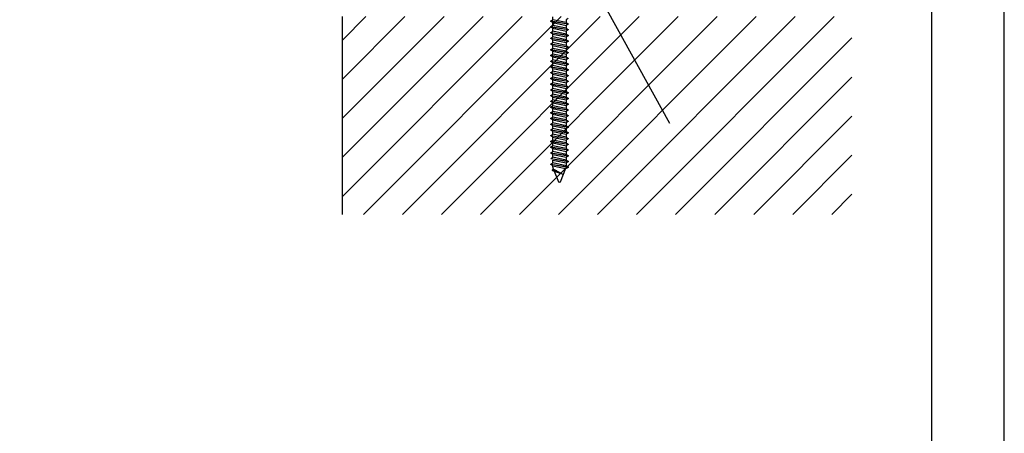
# Model space of a CAD drawing. Units: inches. Extents: x 0 to 688851, y 0 to 604267.
# Drawn here: x 688783 to 688851, y 604147 to 604175 of the extents above; entities that cross this region are included whole.
import ezdxf
from ezdxf import colors
from ezdxf.entities.mleader import LeaderData, LeaderLine
from ezdxf.math import Vec2, Vec3

# ---------------------------------------------------------------- set-up
doc = ezdxf.new("R2010")
doc.units = ezdxf.units.IN
doc.header["$MEASUREMENT"] = 0
doc.layers.add('30', color=7, linetype='Continuous')
doc.styles.get("Standard").update_dxf_attribs({"font": 'arial.ttf'})

msp = doc.modelspace()

# ---------------------------------------------------------------- hatches: boundary and pattern name
at = {"ltscale": 6}
h = msp.add_hatch(dxfattribs=at)
h.set_pattern_fill('ANSI31', color=256, scale=0.6, style=0)
h.set_pattern_definition([(45, (674329.6926, 602683.555), (-1.34703842, 1.34703842), [])])
h.paths.add_polyline_path([(688840.61913, 604161.8451), (688840.61913, 604175.48869), (688805.4573, 604175.48869), (688805.4573, 604161.8451)])

# ---------------------------------------------------------------- linework, layer by layer
at = {"ltscale": 0.2}
msp.add_line((688828.05706, 604168.12384), (688822.57122, 604178.04089), dxfattribs=at)
at = {"ltscale": 6}
msp.add_line((688805.4573, 604161.8451), (688805.4573, 604175.48869), dxfattribs=at)
for points in [[(688641.145, 603969.79789), (688851.145, 603969.79789), (688851.145, 604266.79789), (688641.145, 604266.79789)], [(688646.145, 603974.79789), (688846.145, 603974.79789), (688846.145, 604261.79789), (688646.145, 604261.79789)]]:
    msp.add_lwpolyline(points, close=True, dxfattribs=at)
at = {"layer": '30', "color": 2, "linetype": 'Continuous'}
for p, q in [((688819.83303, 604175.18495), (688819.97484, 604175.26683)), ((688819.97484, 604175.26683), (688819.97484, 604175.46526)), ((688821.03303, 604175.34969), (688820.8912, 604175.26781)), ((688820.8912, 604175.26781), (688820.8912, 604175.06938)), ((688819.83303, 604175.15222), (688819.83303, 604175.18495)), ((688819.97484, 604175.07034), (688819.83303, 604175.15222)), ((688819.83303, 604174.79004), (688819.97484, 604174.87192)), ((688819.83303, 604174.75731), (688819.83303, 604174.79004)), ((688819.97484, 604174.67543), (688819.83303, 604174.75731)), ((688819.97484, 604174.87192), (688819.97484, 604175.07034)), ((688819.97484, 604174.47701), (688819.97484, 604174.67543)), ((688820.8912, 604175.06938), (688821.03303, 604174.9875)), ((688821.03303, 604174.95477), (688820.8912, 604174.87289)), ((688820.8912, 604174.87289), (688820.8912, 604174.67447)), ((688820.8912, 604174.67447), (688821.03303, 604174.59258)), ((688821.03303, 604174.55986), (688820.8912, 604174.47798)), ((688821.03303, 604174.9875), (688821.03303, 604174.95477)), ((688821.03303, 604174.59258), (688821.03303, 604174.55986)), ((688819.83303, 604174.39513), (688819.97484, 604174.47701)), ((688819.83303, 604174.36239), (688819.83303, 604174.39513)), ((688819.97484, 604174.28051), (688819.83303, 604174.36239)), ((688819.83303, 604174.00021), (688819.97484, 604174.08209)), ((688819.83303, 604173.96748), (688819.83303, 604174.00021)), ((688819.97484, 604173.8856), (688819.83303, 604173.96748)), ((688819.97484, 604174.08209), (688819.97484, 604174.28051)), ((688819.97484, 604173.68718), (688819.97484, 604173.8856)), ((688820.8912, 604174.47798), (688820.8912, 604174.27955)), ((688820.8912, 604174.27955), (688821.03303, 604174.19767)), ((688821.03303, 604174.16494), (688820.8912, 604174.08306)), ((688820.8912, 604174.08306), (688820.8912, 604173.88464)), ((688820.8912, 604173.88464), (688821.03303, 604173.80275)), ((688821.03303, 604174.19767), (688821.03303, 604174.16494)), ((688819.83303, 604173.6053), (688819.97484, 604173.68718)), ((688819.83303, 604173.57256), (688819.83303, 604173.6053)), ((688819.97484, 604173.49068), (688819.83303, 604173.57256)), ((688819.83303, 604173.21038), (688819.97484, 604173.29226)), ((688819.83303, 604173.17765), (688819.83303, 604173.21038)), ((688819.97484, 604173.29226), (688819.97484, 604173.49068)), ((688821.03303, 604173.77003), (688820.8912, 604173.68815)), ((688820.8912, 604173.68815), (688820.8912, 604173.48972)), ((688820.8912, 604173.48972), (688821.03303, 604173.40784)), ((688821.03303, 604173.37511), (688820.8912, 604173.29323)), ((688820.8912, 604173.29323), (688820.8912, 604173.09481)), ((688821.03303, 604173.80275), (688821.03303, 604173.77003)), ((688821.03303, 604173.40784), (688821.03303, 604173.37511)), ((688819.97484, 604173.09577), (688819.83303, 604173.17765)), ((688819.83303, 604172.81547), (688819.97484, 604172.89735)), ((688819.83303, 604172.78273), (688819.83303, 604172.81547)), ((688819.97484, 604172.70086), (688819.83303, 604172.78273)), ((688819.83303, 604172.42055), (688819.97484, 604172.50243)), ((688819.97484, 604172.89735), (688819.97484, 604173.09577)), ((688819.97484, 604172.50243), (688819.97484, 604172.70086)), ((688820.8912, 604173.09481), (688821.03303, 604173.01292)), ((688821.03303, 604172.9802), (688820.8912, 604172.89832)), ((688820.8912, 604172.89832), (688820.8912, 604172.69989)), ((688820.8912, 604172.69989), (688821.03303, 604172.61801)), ((688821.03303, 604172.58528), (688820.8912, 604172.5034)), ((688820.8912, 604172.5034), (688820.8912, 604172.30498)), ((688821.03303, 604173.01292), (688821.03303, 604172.9802)), ((688821.03303, 604172.61801), (688821.03303, 604172.58528)), ((688819.83303, 604172.38782), (688819.83303, 604172.42055)), ((688819.97484, 604172.30594), (688819.83303, 604172.38782)), ((688819.83303, 604172.02564), (688819.97484, 604172.10752)), ((688819.83303, 604171.99291), (688819.83303, 604172.02564)), ((688819.97484, 604171.91103), (688819.83303, 604171.99291)), ((688819.97484, 604172.10752), (688819.97484, 604172.30594)), ((688819.97484, 604171.71261), (688819.97484, 604171.91103)), ((688820.8912, 604172.30498), (688821.03303, 604172.22309)), ((688821.03303, 604172.19037), (688820.8912, 604172.10849)), ((688820.8912, 604172.10849), (688820.8912, 604171.91007)), ((688820.8912, 604171.91007), (688821.03303, 604171.82818)), ((688821.03303, 604172.22309), (688821.03303, 604172.19037)), ((688821.03303, 604171.82818), (688821.03303, 604171.79545)), ((688819.83303, 604171.63073), (688819.97484, 604171.71261)), ((688819.83303, 604171.598), (688819.83303, 604171.63073)), ((688819.97484, 604171.51612), (688819.83303, 604171.598)), ((688819.83303, 604171.23581), (688819.97484, 604171.31769)), ((688819.83303, 604171.20308), (688819.83303, 604171.23581)), ((688819.97484, 604171.1212), (688819.83303, 604171.20308)), ((688819.97484, 604171.31769), (688819.97484, 604171.51612)), ((688821.03303, 604171.79545), (688820.8912, 604171.71357)), ((688820.8912, 604171.71358), (688820.8912, 604171.51516)), ((688820.8912, 604171.51516), (688821.03303, 604171.43327)), ((688821.03303, 604171.40055), (688820.8912, 604171.31867)), ((688820.8912, 604171.31867), (688820.8912, 604171.12024)), ((688821.03303, 604171.43327), (688821.03303, 604171.40055)), ((688819.83303, 604170.8409), (688819.97484, 604170.92278)), ((688819.83303, 604170.80817), (688819.83303, 604170.8409)), ((688819.97484, 604170.72629), (688819.83303, 604170.80817)), ((688819.83303, 604170.44598), (688819.97484, 604170.52786)), ((688819.97484, 604170.92278), (688819.97484, 604171.1212)), ((688819.97484, 604170.52786), (688819.97484, 604170.72629)), ((688820.8912, 604171.12024), (688821.03303, 604171.03836)), ((688821.03303, 604171.00563), (688820.8912, 604170.92375)), ((688820.8912, 604170.92375), (688820.8912, 604170.72533)), ((688820.8912, 604170.72533), (688821.03303, 604170.64344)), ((688821.03303, 604170.61072), (688820.8912, 604170.52884)), ((688820.8912, 604170.52884), (688820.8912, 604170.33041)), ((688821.03303, 604171.03836), (688821.03303, 604171.00563)), ((688821.03303, 604170.64344), (688821.03303, 604170.61072)), ((688819.83303, 604170.41325), (688819.83303, 604170.44598)), ((688819.97484, 604170.33137), (688819.83303, 604170.41325)), ((688819.83303, 604170.05107), (688819.97484, 604170.13295)), ((688819.83303, 604170.01834), (688819.83303, 604170.05107)), ((688819.97484, 604169.93646), (688819.83303, 604170.01834)), ((688819.97484, 604170.13295), (688819.97484, 604170.33137)), ((688819.97484, 604169.73803), (688819.97484, 604169.93646)), ((688820.8912, 604170.33041), (688821.03303, 604170.24853)), ((688821.03303, 604170.2158), (688820.8912, 604170.13392)), ((688820.8912, 604170.13392), (688820.8912, 604169.9355)), ((688820.8912, 604169.9355), (688821.03303, 604169.85361)), ((688821.03303, 604169.82089), (688820.8912, 604169.73901)), ((688821.03303, 604170.24853), (688821.03303, 604170.2158)), ((688821.03303, 604169.85361), (688821.03303, 604169.82089)), ((688819.83303, 604169.65616), (688819.97484, 604169.73803)), ((688819.83303, 604169.62342), (688819.83303, 604169.65616)), ((688819.97484, 604169.54154), (688819.83303, 604169.62342)), ((688819.83303, 604169.26124), (688819.97484, 604169.34312)), ((688819.83303, 604169.22851), (688819.83303, 604169.26124)), ((688819.97484, 604169.14663), (688819.83303, 604169.22851)), ((688819.97484, 604169.34312), (688819.97484, 604169.54154)), ((688819.97484, 604168.94821), (688819.97484, 604169.14663)), ((688820.8912, 604169.73901), (688820.8912, 604169.54058)), ((688820.8912, 604169.54058), (688821.03303, 604169.4587)), ((688821.03303, 604169.42597), (688820.8912, 604169.34409)), ((688820.8912, 604169.34409), (688820.8912, 604169.14567)), ((688820.8912, 604169.14567), (688821.03303, 604169.06378)), ((688821.03303, 604169.4587), (688821.03303, 604169.42597)), ((688819.83303, 604168.86633), (688819.97484, 604168.94821)), ((688819.83303, 604168.8336), (688819.83303, 604168.86633)), ((688819.97484, 604168.75172), (688819.83303, 604168.8336)), ((688819.83303, 604168.47273), (688819.97484, 604168.55461)), ((688819.83303, 604168.44), (688819.83303, 604168.47273)), ((688819.97484, 604168.35812), (688819.83303, 604168.44)), ((688819.97484, 604168.5533), (688819.97484, 604168.75172)), ((688821.03303, 604169.03106), (688820.8912, 604168.94918)), ((688820.8912, 604168.94918), (688820.8912, 604168.75076)), ((688820.8912, 604168.75076), (688821.03303, 604168.66887)), ((688821.03303, 604168.63615), (688820.8912, 604168.55427)), ((688820.8912, 604168.55558), (688820.8912, 604168.35716)), ((688821.03303, 604169.06378), (688821.03303, 604169.03106)), ((688821.03303, 604168.66887), (688821.03303, 604168.63615)), ((688819.83303, 604168.07781), (688819.97484, 604168.15969)), ((688819.83303, 604168.04508), (688819.83303, 604168.07781)), ((688819.97484, 604167.9632), (688819.83303, 604168.04508)), ((688819.83303, 604167.6829), (688819.97484, 604167.76478)), ((688819.97484, 604168.15969), (688819.97484, 604168.35812)), ((688819.97484, 604167.76478), (688819.97484, 604167.9632)), ((688820.8912, 604168.35716), (688821.03303, 604168.27527)), ((688821.03303, 604168.24255), (688820.8912, 604168.16067)), ((688820.8912, 604168.16067), (688820.8912, 604167.96224)), ((688820.8912, 604167.96224), (688821.03303, 604167.88036)), ((688821.03303, 604167.84763), (688820.8912, 604167.76575)), ((688820.8912, 604167.76575), (688820.8912, 604167.56733)), ((688821.03303, 604168.27527), (688821.03303, 604168.24255)), ((688821.03303, 604167.88036), (688821.03303, 604167.84763)), ((688819.83303, 604167.65017), (688819.83303, 604167.6829)), ((688819.97484, 604167.56829), (688819.83303, 604167.65017)), ((688819.83303, 604167.28799), (688819.97484, 604167.36987)), ((688819.83303, 604167.25526), (688819.83303, 604167.28799)), ((688819.97484, 604167.17338), (688819.83303, 604167.25526)), ((688819.97484, 604167.36986), (688819.97484, 604167.56829)), ((688819.97484, 604166.97496), (688819.97484, 604167.17338)), ((688820.8912, 604167.56733), (688821.03303, 604167.48544)), ((688821.03303, 604167.45272), (688820.8912, 604167.37084)), ((688820.8912, 604167.37084), (688820.8912, 604167.17242)), ((688820.8912, 604167.17242), (688821.03303, 604167.09053)), ((688821.03303, 604167.48544), (688821.03303, 604167.45272)), ((688821.03303, 604167.09053), (688821.03303, 604167.05781)), ((688819.83301, 604166.49818), (688819.97483, 604166.58006)), ((688819.83301, 604166.46546), (688819.83301, 604166.49818)), ((688819.97483, 604166.38358), (688819.83301, 604166.46546)), ((688819.83303, 604166.89308), (688819.97484, 604166.97496)), ((688819.83303, 604166.86036), (688819.83303, 604166.89308)), ((688819.97484, 604166.77848), (688819.83303, 604166.86036)), ((688819.97484, 604166.58005), (688819.97484, 604166.77848)), ((688820.89119, 604166.58103), (688820.89119, 604166.38261)), ((688821.03303, 604167.05781), (688820.8912, 604166.97593)), ((688820.8912, 604166.97593), (688820.8912, 604166.77751)), ((688820.8912, 604166.7775), (688821.03303, 604166.69563)), ((688821.03303, 604166.6629), (688820.8912, 604166.58103)), ((688820.8912, 604166.58102), (688820.8912, 604166.3826)), ((688821.03303, 604166.69563), (688821.03303, 604166.6629)), ((688819.83301, 604166.10328), (688819.97483, 604166.18516)), ((688819.83301, 604166.07056), (688819.83301, 604166.10328)), ((688819.97483, 604165.98868), (688819.83301, 604166.07056)), ((688819.83301, 604165.70837), (688819.97483, 604165.79025)), ((688819.97483, 604166.18516), (688819.97483, 604166.38358)), ((688819.97483, 604165.79025), (688819.97483, 604165.98868)), ((688820.89119, 604166.38261), (688821.03301, 604166.30073)), ((688821.03301, 604166.268), (688820.89119, 604166.18613)), ((688820.89119, 604166.18613), (688820.89119, 604165.9877)), ((688820.89119, 604165.9877), (688821.03301, 604165.90582)), ((688821.03301, 604165.8731), (688820.89119, 604165.79122)), ((688820.89119, 604165.79122), (688820.89119, 604165.5928)), ((688820.8912, 604166.18612), (688820.8912, 604165.9877)), ((688821.03301, 604166.30073), (688821.03301, 604166.268)), ((688821.03301, 604165.90582), (688821.03301, 604165.8731)), ((688819.83301, 604165.31346), (688819.97483, 604165.39534)), ((688819.83301, 604165.28073), (688819.83301, 604165.31346)), ((688819.97483, 604165.19885), (688819.83301, 604165.28073)), ((688819.97483, 604165.39534), (688819.97483, 604165.59377)), ((688819.97483, 604165.12692), (688819.97483, 604165.19885)), ((688820.03059, 604164.96743), (688819.97483, 604165.12692)), ((688820.89119, 604165.5928), (688821.03301, 604165.51092)), ((688821.03301, 604165.47819), (688820.89119, 604165.39631)), ((688820.89119, 604165.39631), (688820.89119, 604165.19789)), ((688820.89119, 604165.19789), (688821.03301, 604165.11601)), ((688821.03301, 604165.08328), (688820.89119, 604165.0014)), ((688821.03301, 604165.51092), (688821.03301, 604165.47819)), ((688821.03301, 604165.11601), (688821.03301, 604165.08328)), ((688819.94593, 604164.91856), (688820.03059, 604164.96743)), ((688819.94593, 604164.88583), (688819.94593, 604164.91856)), ((688820.08776, 604164.80395), (688819.94593, 604164.88583)), ((688820.39181, 604164.07017), (688820.08776, 604164.80395)), ((688820.85039, 604165.0102), (688820.4742, 604164.07017)), ((688820.89119, 604165.0014), (688820.85039, 604165.0102)), ((688820.43301, 604164.04094), (688820.39181, 604164.07017)), ((688820.4742, 604164.07017), (688820.43301, 604164.04094))]:
    msp.add_line(p, q, dxfattribs=at)
at = {"layer": '30', "color": 6, "linetype": 'Continuous'}
for p, q in [((688820.8912, 604175.06938), (688819.97484, 604175.26683)), ((688819.83303, 604175.18495), (688821.03303, 604174.9875)), ((688821.03303, 604174.95477), (688819.83303, 604175.15223)), ((688819.83303, 604174.79004), (688821.03303, 604174.59259)), ((688821.03303, 604174.55986), (688819.83303, 604174.75731)), ((688819.97484, 604175.07035), (688820.8912, 604174.8729)), ((688820.8912, 604174.67446), (688819.97484, 604174.87192)), ((688819.97484, 604174.67543), (688820.8912, 604174.47798)), ((688819.83303, 604174.39513), (688821.03303, 604174.19767)), ((688821.03303, 604174.16494), (688819.83303, 604174.3624)), ((688819.83303, 604174.00021), (688821.03303, 604173.80276)), ((688821.03303, 604173.77003), (688819.83303, 604173.96749)), ((688820.8912, 604174.27955), (688819.97484, 604174.47701)), ((688819.97484, 604174.28052), (688820.8912, 604174.08307)), ((688820.8912, 604173.88463), (688819.97484, 604174.08209)), ((688819.97484, 604173.88561), (688820.8912, 604173.68815)), ((688819.83303, 604173.6053), (688821.03303, 604173.40784)), ((688821.03303, 604173.37511), (688819.83303, 604173.57257)), ((688819.83303, 604173.21038), (688821.03303, 604173.01293)), ((688820.8912, 604173.48972), (688819.97484, 604173.68718)), ((688819.97484, 604173.49069), (688820.8912, 604173.29324)), ((688820.8912, 604173.0948), (688819.97484, 604173.29226)), ((688821.03303, 604172.9802), (688819.83303, 604173.17766)), ((688819.83303, 604172.81547), (688821.03303, 604172.61802)), ((688821.03303, 604172.58528), (688819.83303, 604172.78274)), ((688819.97484, 604173.09578), (688820.8912, 604172.89832)), ((688820.8912, 604172.69989), (688819.97484, 604172.89735)), ((688819.97484, 604172.70086), (688820.8912, 604172.50341)), ((688820.8912, 604172.30497), (688819.97484, 604172.50243)), ((688819.83303, 604172.42055), (688821.03303, 604172.2231)), ((688821.03303, 604172.19037), (688819.83303, 604172.38783)), ((688819.83303, 604172.02564), (688821.03303, 604171.82819)), ((688821.03303, 604171.79545), (688819.83303, 604171.99291)), ((688819.97484, 604172.30595), (688820.8912, 604172.1085)), ((688820.8912, 604171.91006), (688819.97484, 604172.10752)), ((688819.97484, 604171.91103), (688820.8912, 604171.71358)), ((688819.83303, 604171.63073), (688821.03303, 604171.43328)), ((688821.03303, 604171.40055), (688819.83303, 604171.598)), ((688819.83303, 604171.23581), (688821.03303, 604171.03836)), ((688821.03303, 604171.00563), (688819.83303, 604171.20309)), ((688820.8912, 604171.51515), (688819.97484, 604171.71261)), ((688819.97484, 604171.51612), (688820.8912, 604171.31867)), ((688820.8912, 604171.12024), (688819.97484, 604171.31769)), ((688819.83303, 604170.8409), (688821.03303, 604170.64345)), ((688821.03303, 604170.61072), (688819.83303, 604170.80817)), ((688819.97484, 604171.12121), (688820.8912, 604170.92376)), ((688820.8912, 604170.72532), (688819.97484, 604170.92278)), ((688819.97484, 604170.72629), (688820.8912, 604170.52884)), ((688820.8912, 604170.33041), (688819.97484, 604170.52786)), ((688819.83303, 604170.44598), (688821.03303, 604170.24853)), ((688821.03303, 604170.2158), (688819.83303, 604170.41326)), ((688819.83303, 604170.05107), (688821.03303, 604169.85362)), ((688821.03303, 604169.82089), (688819.83303, 604170.01834)), ((688819.97484, 604170.33138), (688820.8912, 604170.13393)), ((688820.8912, 604169.93549), (688819.97484, 604170.13295)), ((688819.97484, 604169.93646), (688820.8912, 604169.73901)), ((688819.83303, 604169.65616), (688821.03303, 604169.4587)), ((688821.03303, 604169.42597), (688819.83303, 604169.62343)), ((688819.83303, 604169.26124), (688821.03303, 604169.06379)), ((688821.03303, 604169.03106), (688819.83303, 604169.22851)), ((688820.8912, 604169.54058), (688819.97484, 604169.73803)), ((688819.97484, 604169.54155), (688820.8912, 604169.3441)), ((688820.8912, 604169.14566), (688819.97484, 604169.34312)), ((688819.97484, 604169.14664), (688820.8912, 604168.94918)), ((688819.83303, 604168.86633), (688821.03303, 604168.66888)), ((688821.03303, 604168.63615), (688819.83303, 604168.83361)), ((688819.83303, 604168.47273), (688821.03303, 604168.27528)), ((688821.03303, 604168.24255), (688819.83303, 604168.44)), ((688820.8912, 604168.75075), (688819.97484, 604168.94821)), ((688819.97484, 604168.75173), (688820.8912, 604168.55428)), ((688820.8912, 604168.35715), (688819.97484, 604168.55461)), ((688819.83303, 604168.07781), (688821.03303, 604167.88036)), ((688821.03303, 604167.84763), (688819.83303, 604168.04509)), ((688819.97484, 604168.35812), (688820.8912, 604168.16067)), ((688820.8912, 604167.96224), (688819.97484, 604168.15969)), ((688819.97484, 604167.96321), (688820.8912, 604167.76576)), ((688820.8912, 604167.56732), (688819.97484, 604167.76478)), ((688819.83303, 604167.6829), (688821.03303, 604167.48545)), ((688821.03303, 604167.45272), (688819.83303, 604167.65017)), ((688819.83303, 604167.28799), (688821.03303, 604167.09054)), ((688821.03303, 604167.05781), (688819.83303, 604167.25527)), ((688819.97484, 604167.56829), (688820.8912, 604167.37084)), ((688820.8912, 604167.17241), (688819.97484, 604167.36987)), ((688819.97484, 604167.17339), (688820.8912, 604166.97593)), ((688819.83301, 604166.49818), (688821.03301, 604166.30073)), ((688821.03301, 604166.268), (688819.83301, 604166.46546)), ((688819.83303, 604166.89308), (688821.03303, 604166.69563)), ((688821.03303, 604166.6629), (688819.83303, 604166.86036)), ((688820.89119, 604166.38261), (688819.97483, 604166.58006)), ((688820.8912, 604166.3826), (688819.97483, 604166.58005)), ((688820.8912, 604166.7775), (688819.97484, 604166.97496)), ((688819.97484, 604166.77848), (688820.8912, 604166.58103)), ((688819.83301, 604166.10328), (688821.03301, 604165.90582)), ((688821.03301, 604165.8731), (688819.83301, 604166.07056)), ((688819.83301, 604165.70837), (688821.03301, 604165.51092)), ((688819.97483, 604166.38358), (688820.89119, 604166.18613)), ((688820.89119, 604165.9877), (688819.97483, 604166.18516)), ((688820.8912, 604165.9877), (688819.97483, 604166.18515)), ((688819.97483, 604165.98868), (688820.89119, 604165.79122)), ((688820.89119, 604165.5928), (688819.97483, 604165.79025)), ((688821.03301, 604165.47819), (688819.83301, 604165.67565)), ((688819.83301, 604165.31346), (688821.03301, 604165.11601)), ((688821.03301, 604165.08328), (688819.83301, 604165.28073)), ((688819.97483, 604165.59377), (688820.89119, 604165.39631)), ((688820.89119, 604165.19789), (688819.97483, 604165.39534)), ((688819.97483, 604165.19885), (688820.85039, 604165.0102)), ((688820.24527, 604164.85325), (688819.94593, 604164.91856)), ((688819.94593, 604164.88583), (688820.3496, 604164.79776)), ((688820.03059, 604164.96743), (688820.70922, 604164.60649)), ((688820.70922, 604164.60649), (688820.08776, 604164.80395))]:
    msp.add_line(p, q, dxfattribs=at)

# ---------------------------------------------------------------- leaders
at = {"ltscale": 6}
ml = msp.add_multileader_mtext('Standard', dxfattribs=at)
ml.set_content('PVC manžeta v 15, šikmá', color=256)
ml.set_leader_properties()
ml.build(insert=Vec2(0, 0))
ml.multileader.update_dxf_attribs({"text_right_attachment_type": 6, "dogleg_length": 0.36, "arrow_head_size": 0.8})
ctx = ml.context
ctx.base_point, ctx.char_height, ctx.arrow_head_size, ctx.landing_gap_size, ctx.plane_origin = Vec3(688807.67924, 604198.67047), 2, 0.8, 0.4, Vec3(688797.31883, 604191.95678)
ctx.right_attachment = 6
notes = []
notes.append((ctx, [(0, (0, 0, 0), (0, 0), (1, 0), 1, [])]))
ctx.mtext.insert, ctx.mtext.flow_direction = Vec3(688808.07924, 604199.86829), 5
ml = msp.add_multileader_mtext('Standard', dxfattribs=at)
ml.set_content('izolační vložka PVC manžety', color=256)
ml.set_leader_properties()
ml.build(insert=Vec2(0, 0))
ml.multileader.update_dxf_attribs({"text_right_attachment_type": 6, "dogleg_length": 0.36, "arrow_head_size": 0.8})
ctx = ml.context
ctx.base_point, ctx.char_height, ctx.arrow_head_size, ctx.landing_gap_size, ctx.plane_origin = Vec3(688808.50779, 604192.51917), 2, 0.8, 0.4, Vec3(688798.14738, 604185.80548)
ctx.right_attachment = 6
notes.append((ctx, [(0, (0, 0, 0), (0, 0), (1, 0), 1, [])]))
ctx.mtext.insert, ctx.mtext.flow_direction = Vec3(688808.90779, 604193.81317), 5
ml = msp.add_multileader_mtext('Standard', dxfattribs=at)
ml.set_content('hydroizolační vrstva', color=256)
ml.set_leader_properties()
ml.build(insert=Vec2(0, 0))
ml.multileader.update_dxf_attribs({"text_right_attachment_type": 6, "dogleg_length": 0.36, "arrow_head_size": 0.8})
ctx = ml.context
ctx.base_point, ctx.char_height, ctx.arrow_head_size, ctx.landing_gap_size, ctx.plane_origin = Vec3(688818.78232, 604187.88301), 2, 0.8, 0.4, Vec3(688808.42191, 604181.16932)
ctx.right_attachment = 6
notes.append((ctx, [(0, (0, 0, 0), (0, 0), (1, 0), 1, [])]))
ctx.mtext.insert, ctx.mtext.flow_direction = Vec3(688819.18232, 604189.17701), 5
ml = msp.add_multileader_mtext('Standard', dxfattribs=at)
ml.set_content('nosná konstrukce', color=256)
ml.set_leader_properties()
ml.build(insert=Vec2(0, 0))
ml.multileader.update_dxf_attribs({"text_right_attachment_type": 6, "dogleg_length": 0.36, "arrow_head_size": 0.8})
ctx = ml.context
ctx.base_point, ctx.char_height, ctx.arrow_head_size, ctx.landing_gap_size, ctx.plane_origin = Vec3(688822.92613, 604180.04039), 2, 0.8, 0.4, Vec3(688812.56572, 604173.3267)
ctx.right_attachment = 6
notes.append((ctx, [(0, (0, 0, 0), (0, 0), (1, 0), 1, [])]))
ctx.mtext.insert, ctx.mtext.flow_direction = Vec3(688823.32613, 604181.05676), 5
for ctx, leaders in notes:
    for number, flags, end, landing, length, lines in leaders:
        leader = LeaderData()
        leader.index, (leader.has_last_leader_line, leader.has_dogleg_vector, leader.attachment_direction) = number, flags
        leader.last_leader_point, leader.dogleg_vector, leader.dogleg_length = Vec3(end), Vec3(landing), length
        for number, points, colour, breaks in lines:
            line = LeaderLine()
            line.index, line.vertices, line.color, line.breaks = number, Vec3.list(points), colors.encode_raw_color(colour), breaks
            leader.lines.append(line)
        ctx.leaders.append(leader)

doc.saveas('drawing.dxf')
